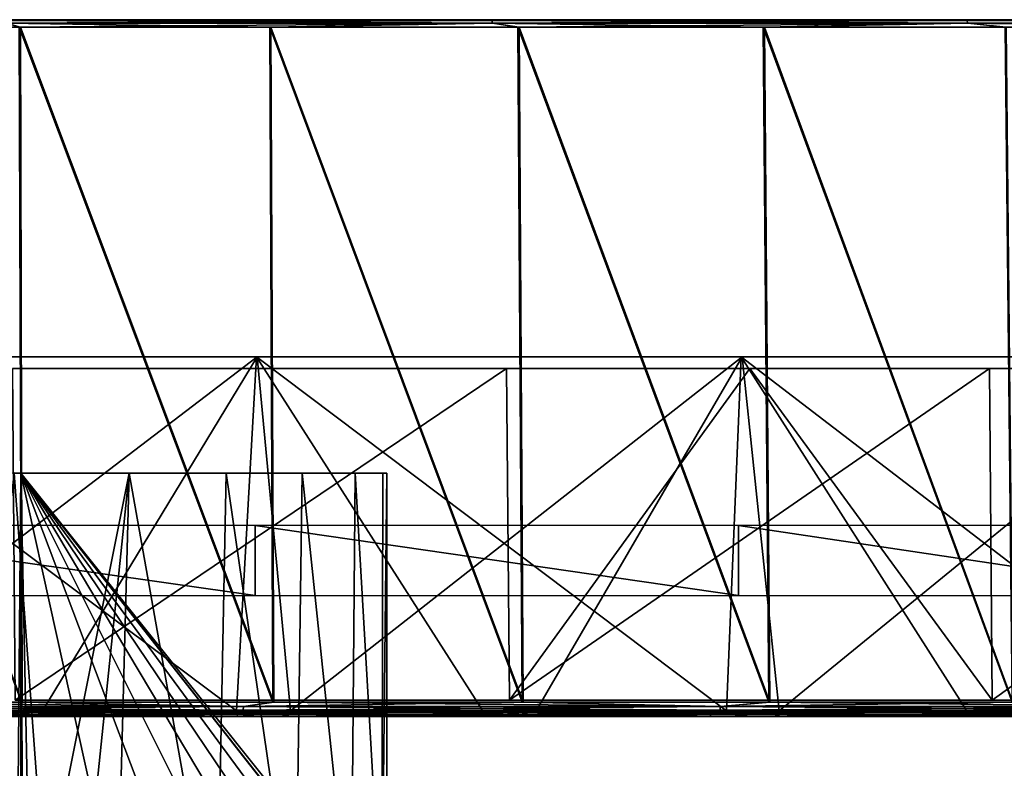
# Model space of a CAD drawing. Units: millimetres. Extents: x -138 to 138, y -717 to 134.
# Drawn here: x 14 to 43, y 77 to 98 of the extents above; entities that cross this region are included whole.
import ezdxf

# ---------------------------------------------------------------- set-up
doc = ezdxf.new("R2010")
doc.units = ezdxf.units.MM
doc.header["$LTSCALE"] = 88.774726
for name, color, linetype in [('118', 7, 'CONTINUOUS'), ('119', 7, 'CONTINUOUS'), ('121', 7, 'CONTINUOUS'), ('162', 7, 'CONTINUOUS'), ('163', 7, 'CONTINUOUS'), ('164', 7, 'CONTINUOUS'), ('165', 7, 'CONTINUOUS'), ('166', 7, 'CONTINUOUS'), ('167', 7, 'CONTINUOUS'), ('168', 7, 'CONTINUOUS'), ('169', 7, 'CONTINUOUS'), ('170', 7, 'CONTINUOUS'), ('171', 7, 'CONTINUOUS'), ('172', 7, 'CONTINUOUS'), ('173', 7, 'CONTINUOUS'), ('174', 7, 'CONTINUOUS'), ('2', 7, 'CONTINUOUS'), ('3', 7, 'CONTINUOUS'), ('7', 7, 'CONTINUOUS')]:
    doc.layers.add(name, color=color, linetype=linetype)

msp = doc.modelspace()

# ---------------------------------------------------------------- linework, layer by layer
at = {"layer": '118', "color": 7, "linetype": 'Continuous', "true_color": 0xdff1ff}
for points in [[(28.398, 88.5, -26.921), (14.325, 79, -29.223), (14.249, 88.5, -29.232), (28.398, 88.5, -26.921)], [(14.249, 88.5, 234.232), (14.325, 79, 234.223), (28.399, 88.5, 231.921), (14.249, 88.5, 234.232)], [(28.484, 79, -26.902), (14.325, 79, -29.223), (28.398, 88.5, -26.921), (28.484, 79, -26.902)], [(14.325, 79, 234.223), (28.484, 79, 231.902), (28.399, 88.5, 231.921), (14.325, 79, 234.223)], [(35.369, 88.5, -25.192), (28.484, 79, -26.902), (28.398, 88.5, -26.921), (35.369, 88.5, -25.192)], [(28.399, 88.5, 231.921), (28.484, 79, 231.902), (35.369, 88.5, 230.192), (28.399, 88.5, 231.921)], [(42.307, 79, -23.064), (28.484, 79, -26.902), (42.234, 88.5, -23.089), (42.307, 79, -23.064)], [(42.234, 88.5, -23.089), (28.484, 79, -26.902), (35.369, 88.5, -25.192), (42.234, 88.5, -23.089)], [(28.484, 79, 231.902), (42.307, 79, 228.064), (35.369, 88.5, 230.192), (28.484, 79, 231.902)], [(35.369, 88.5, 230.192), (42.307, 79, 228.064), (42.234, 88.5, 228.089), (35.369, 88.5, 230.192)], [(55.567, 88.5, -17.785), (42.307, 79, -23.064), (42.234, 88.5, -23.089), (55.567, 88.5, -17.785)], [(42.234, 88.5, 228.089), (42.307, 79, 228.064), (55.567, 88.5, 222.785), (42.234, 88.5, 228.089)], [(55.636, 79, -17.753), (42.307, 79, -23.064), (55.567, 88.5, -17.785), (55.636, 79, -17.753)], [(42.307, 79, 228.064), (55.636, 79, 222.753), (55.567, 88.5, 222.785), (42.307, 79, 228.064)]]:
    msp.add_3dface(points, dxfattribs=at)
at = {"layer": '119', "color": 7, "linetype": 'Continuous', "true_color": 0xdff1ff}
for points in [[(14.325, 79, -29.223), (28.484, 79, -26.902), (14.325, 79, 234.223), (14.325, 79, -29.223)], [(28.484, 79, -26.902), (28.484, 79, 231.902), (14.325, 79, 234.223), (28.484, 79, -26.902)], [(28.484, 79, -26.902), (42.307, 79, -23.064), (28.484, 79, 231.902), (28.484, 79, -26.902)], [(42.307, 79, -23.064), (42.307, 79, 228.064), (28.484, 79, 231.902), (42.307, 79, -23.064)], [(42.307, 79, -23.064), (55.636, 79, -17.753), (42.307, 79, 228.064), (42.307, 79, -23.064)], [(55.636, 79, -17.753), (55.636, 79, 222.753), (42.307, 79, 228.064), (55.636, 79, -17.753)]]:
    msp.add_3dface(points, dxfattribs=at)
at = {"layer": '121', "color": 7, "linetype": 'Continuous', "true_color": 0xdff1ff}
for points in [[(7.092, 82, -28.308), (21.193, 82, -26.774), (7.092, 84, -28.308), (7.092, 82, -28.308)], [(7.092, 84, -28.308), (21.193, 82, -26.774), (21.193, 84, -26.774), (7.092, 84, -28.308)], [(21.193, 82, -26.774), (35.046, 82, -23.725), (21.193, 84, -26.774), (21.193, 82, -26.774)], [(21.193, 84, -26.774), (35.046, 82, -23.725), (35.046, 84, -23.725), (21.193, 84, -26.774)], [(35.046, 82, -23.725), (48.488, 82, -19.196), (35.046, 84, -23.725), (35.046, 82, -23.725)], [(35.046, 84, -23.725), (48.488, 82, -19.196), (48.488, 84, -19.196), (35.046, 84, -23.725)]]:
    msp.add_3dface(points, dxfattribs=at)
at = {"layer": '162', "color": 153, "linetype": 'Continuous', "true_color": 0x7390a9}
for points in [[(13.543, 78.694, -33.328), (20.66, 78.694, -32.429), (7.096, 88.836, -30.12), (13.543, 78.694, -33.328)], [(7.096, 88.836, -30.12), (20.66, 78.694, -32.429), (21.232, 88.836, -28.602), (7.096, 88.836, -30.12)], [(20.66, 78.694, -32.429), (27.718, 78.694, -31.157), (21.232, 88.836, -28.602), (20.66, 78.694, -32.429)], [(27.718, 78.694, -31.157), (34.703, 78.694, -29.516), (21.232, 88.836, -28.602), (27.718, 78.694, -31.157)], [(21.232, 88.836, -28.602), (34.703, 78.694, -29.516), (35.125, 88.836, -25.581), (21.232, 88.836, -28.602)], [(34.703, 78.694, -29.516), (41.589, 78.694, -27.511), (35.125, 88.836, -25.581), (34.703, 78.694, -29.516)], [(41.589, 78.694, -27.511), (48.361, 78.694, -25.147), (35.125, 88.836, -25.581), (41.589, 78.694, -27.511)], [(35.125, 88.836, -25.581), (48.361, 78.694, -25.147), (48.615, 88.836, -21.092), (35.125, 88.836, -25.581)]]:
    msp.add_3dface(points, dxfattribs=at)
at = {"layer": '163', "color": 7, "linetype": 'Continuous', "true_color": 0xdff1ff}
for points in [[(7.266, 78.657, -34.872), (14.501, 78.657, -34.298), (13.571, 78.532, -33.6), (7.266, 78.657, -34.872)], [(13.571, 78.532, -33.6), (14.501, 78.657, -34.298), (20.702, 78.532, -32.7), (13.571, 78.532, -33.6)], [(14.501, 78.657, -34.298), (21.695, 78.657, -33.343), (20.702, 78.532, -32.7), (14.501, 78.657, -34.298)], [(20.702, 78.532, -32.7), (21.695, 78.657, -33.343), (27.774, 78.532, -31.426), (20.702, 78.532, -32.7)], [(21.695, 78.657, -33.343), (28.829, 78.657, -32.009), (27.774, 78.532, -31.426), (21.695, 78.657, -33.343)], [(27.774, 78.532, -31.426), (28.829, 78.657, -32.009), (34.773, 78.532, -29.781), (27.774, 78.532, -31.426)], [(28.829, 78.657, -32.009), (35.884, 78.657, -30.302), (34.773, 78.532, -29.781), (28.829, 78.657, -32.009)], [(34.773, 78.532, -29.781), (35.884, 78.657, -30.302), (41.672, 78.532, -27.772), (34.773, 78.532, -29.781)], [(35.884, 78.657, -30.302), (42.837, 78.657, -28.225), (41.672, 78.532, -27.772), (35.884, 78.657, -30.302)], [(41.672, 78.532, -27.772), (42.837, 78.657, -28.225), (48.458, 78.532, -25.403), (41.672, 78.532, -27.772)]]:
    msp.add_3dface(points, dxfattribs=at)
at = {"layer": '164', "color": 7, "linetype": 'Continuous', "true_color": 0xdff1ff}
for points in [[(7.256, 98.289, -32.012), (14.473, 98.289, -31.428), (14.523, 78.943, -34.504), (7.256, 98.289, -32.012)], [(7.276, 78.943, -35.08), (7.256, 98.289, -32.012), (14.523, 78.943, -34.504), (7.276, 78.943, -35.08)], [(14.473, 98.289, -31.428), (21.648, 98.289, -30.457), (21.728, 78.943, -33.548), (14.473, 98.289, -31.428)], [(14.523, 78.943, -34.504), (14.473, 98.289, -31.428), (21.728, 78.943, -33.548), (14.523, 78.943, -34.504)], [(21.648, 98.289, -30.457), (28.76, 98.289, -29.102), (28.872, 78.943, -32.213), (21.648, 98.289, -30.457)], [(21.728, 78.943, -33.548), (21.648, 98.289, -30.457), (28.872, 78.943, -32.213), (21.728, 78.943, -33.548)], [(28.76, 98.289, -29.102), (35.79, 98.289, -27.366), (35.938, 78.943, -30.502), (28.76, 98.289, -29.102)], [(28.872, 78.943, -32.213), (28.76, 98.289, -29.102), (35.938, 78.943, -30.502), (28.872, 78.943, -32.213)], [(35.79, 98.289, -27.366), (42.716, 98.289, -25.256), (42.901, 78.943, -28.422), (35.79, 98.289, -27.366)], [(35.938, 78.943, -30.502), (35.79, 98.289, -27.366), (42.901, 78.943, -28.422), (35.938, 78.943, -30.502)]]:
    msp.add_3dface(points, dxfattribs=at)
at = {"layer": '165', "color": 7, "linetype": 'Continuous', "true_color": 0xdff1ff}
for points in [[(-134.04, 98.5, 113.134), (134.461, 98.5, 102.5), (-134.461, 98.5, 102.5), (-134.04, 98.5, 113.134)], [(-134.461, 98.5, 102.5), (134.461, 98.5, 102.5), (134.04, 98.5, 91.866), (-134.461, 98.5, 102.5)], [(-134.038, 98.5, 91.848), (-134.461, 98.5, 102.5), (134.04, 98.5, 91.866), (-134.038, 98.5, 91.848)], [(134.038, 98.5, 113.152), (134.461, 98.5, 102.5), (-134.04, 98.5, 113.134), (134.038, 98.5, 113.152)], [(-132.399, 98.5, 125.949), (134.038, 98.5, 113.152), (-134.04, 98.5, 113.134), (-132.399, 98.5, 125.949)], [(-132.394, 98.5, 79.022), (-134.038, 98.5, 91.848), (132.399, 98.5, 79.051), (-132.394, 98.5, 79.022)], [(132.399, 98.5, 79.051), (-134.038, 98.5, 91.848), (134.04, 98.5, 91.866), (132.399, 98.5, 79.051)], [(132.394, 98.5, 125.978), (134.038, 98.5, 113.152), (-132.399, 98.5, 125.949), (132.394, 98.5, 125.978)], [(-129.204, 98.5, 139.729), (132.394, 98.5, 125.978), (-132.399, 98.5, 125.949), (-129.204, 98.5, 139.729)], [(-129.194, 98.5, 65.237), (-132.394, 98.5, 79.022), (129.204, 98.5, 65.271), (-129.194, 98.5, 65.237)], [(129.204, 98.5, 65.271), (-132.394, 98.5, 79.022), (132.399, 98.5, 79.051), (129.204, 98.5, 65.271)], [(129.194, 98.5, 139.763), (132.394, 98.5, 125.978), (-129.204, 98.5, 139.729), (129.194, 98.5, 139.763)], [(-124.467, 98.5, 153.368), (129.194, 98.5, 139.763), (-129.204, 98.5, 139.729), (-124.467, 98.5, 153.368)], [(-124.454, 98.5, 51.599), (-129.194, 98.5, 65.237), (124.467, 98.5, 51.632), (-124.454, 98.5, 51.599)], [(124.467, 98.5, 51.632), (-129.194, 98.5, 65.237), (129.204, 98.5, 65.271), (124.467, 98.5, 51.632)], [(124.454, 98.5, 153.401), (129.194, 98.5, 139.763), (-124.467, 98.5, 153.368), (124.454, 98.5, 153.401)], [(-118.286, 98.5, 166.439), (124.454, 98.5, 153.401), (-124.467, 98.5, 153.368), (-118.286, 98.5, 166.439)], [(-118.269, 98.5, 38.53), (-124.454, 98.5, 51.599), (118.286, 98.5, 38.561), (-118.269, 98.5, 38.53)], [(118.286, 98.5, 38.561), (-124.454, 98.5, 51.599), (124.467, 98.5, 51.632), (118.286, 98.5, 38.561)], [(118.269, 98.5, 166.47), (124.454, 98.5, 153.401), (-118.286, 98.5, 166.439), (118.269, 98.5, 166.47)], [(-110.743, 98.5, 178.76), (118.269, 98.5, 166.47), (-118.286, 98.5, 166.439), (-110.743, 98.5, 178.76)], [(-110.723, 98.5, 26.211), (-118.269, 98.5, 38.53), (110.743, 98.5, 26.24), (-110.723, 98.5, 26.211)], [(110.743, 98.5, 26.24), (-118.269, 98.5, 38.53), (118.286, 98.5, 38.561), (110.743, 98.5, 26.24)], [(110.723, 98.5, 178.789), (118.269, 98.5, 166.47), (-110.743, 98.5, 178.76), (110.723, 98.5, 178.789)], [(-101.921, 98.5, 190.204), (110.723, 98.5, 178.789), (-110.743, 98.5, 178.76), (-101.921, 98.5, 190.204)], [(-101.898, 98.5, 14.77), (-110.723, 98.5, 26.211), (101.921, 98.5, 14.796), (-101.898, 98.5, 14.77)], [(101.921, 98.5, 14.796), (-110.723, 98.5, 26.211), (110.743, 98.5, 26.24), (101.921, 98.5, 14.796)], [(101.898, 98.5, 190.23), (110.723, 98.5, 178.789), (-101.921, 98.5, 190.204), (101.898, 98.5, 190.23)], [(-91.921, 98.5, 200.634), (101.898, 98.5, 190.23), (-101.921, 98.5, 190.204), (-91.921, 98.5, 200.634)], [(-91.895, 98.5, 4.342), (-101.898, 98.5, 14.77), (91.921, 98.5, 4.366), (-91.895, 98.5, 4.342)], [(91.921, 98.5, 4.366), (-101.898, 98.5, 14.77), (101.921, 98.5, 14.796), (91.921, 98.5, 4.366)], [(91.895, 98.5, 200.658), (101.898, 98.5, 190.23), (-91.921, 98.5, 200.634), (91.895, 98.5, 200.658)], [(-80.86, 98.5, 209.931), (91.895, 98.5, 200.658), (-91.921, 98.5, 200.634), (-80.86, 98.5, 209.931)], [(-80.832, 98.5, -4.952), (-91.895, 98.5, 4.342), (80.86, 98.5, -4.931), (-80.832, 98.5, -4.952)], [(80.86, 98.5, -4.931), (-91.895, 98.5, 4.342), (91.921, 98.5, 4.366), (80.86, 98.5, -4.931)], [(80.832, 98.5, 209.952), (91.895, 98.5, 200.658), (-80.86, 98.5, 209.931), (80.832, 98.5, 209.952)], [(-68.865, 98.5, 217.988), (80.832, 98.5, 209.952), (-80.86, 98.5, 209.931), (-68.865, 98.5, 217.988)], [(-68.834, 98.5, -13.006), (-80.832, 98.5, -4.952), (68.865, 98.5, -12.988), (-68.834, 98.5, -13.006)], [(68.865, 98.5, -12.988), (-80.832, 98.5, -4.952), (80.86, 98.5, -4.931), (68.865, 98.5, -12.988)], [(68.834, 98.5, 218.006), (80.832, 98.5, 209.952), (-68.865, 98.5, 217.988), (68.834, 98.5, 218.006)], [(-56.076, 98.5, 224.71), (68.834, 98.5, 218.006), (-68.865, 98.5, 217.988), (-56.076, 98.5, 224.71)], [(-56.044, 98.5, -19.725), (-68.834, 98.5, -13.006), (56.076, 98.5, -19.71), (-56.044, 98.5, -19.725)], [(56.076, 98.5, -19.71), (-68.834, 98.5, -13.006), (68.865, 98.5, -12.988), (56.076, 98.5, -19.71)], [(56.044, 98.5, 224.725), (68.834, 98.5, 218.006), (-56.076, 98.5, 224.71), (56.044, 98.5, 224.725)], [(-42.637, 98.5, 230.022), (56.044, 98.5, 224.725), (-56.076, 98.5, 224.71), (-42.637, 98.5, 230.022)], [(-42.603, 98.5, -25.033), (-56.044, 98.5, -19.725), (42.637, 98.5, -25.022), (-42.603, 98.5, -25.033)], [(42.637, 98.5, -25.022), (-56.044, 98.5, -19.725), (56.076, 98.5, -19.71), (42.637, 98.5, -25.022)], [(42.603, 98.5, 230.033), (56.044, 98.5, 224.725), (-42.637, 98.5, 230.022), (42.603, 98.5, 230.033)], [(-28.708, 98.5, 233.861), (42.603, 98.5, 230.033), (-42.637, 98.5, 230.022), (-28.708, 98.5, 233.861)], [(-28.673, 98.5, -28.868), (-42.603, 98.5, -25.033), (28.708, 98.5, -28.861), (-28.673, 98.5, -28.868)], [(28.708, 98.5, -28.861), (-42.603, 98.5, -25.033), (42.637, 98.5, -25.022), (28.708, 98.5, -28.861)], [(28.673, 98.5, 233.868), (42.603, 98.5, 230.033), (-28.708, 98.5, 233.861), (28.673, 98.5, 233.868)], [(-14.446, 98.5, 236.183), (28.673, 98.5, 233.868), (-28.708, 98.5, 233.861), (-14.446, 98.5, 236.183)], [(14.446, 98.5, -31.183), (-28.673, 98.5, -28.868), (28.708, 98.5, -28.861), (14.446, 98.5, -31.183)], [(14.411, 98.5, 236.186), (28.673, 98.5, 233.868), (-14.446, 98.5, 236.183), (14.411, 98.5, 236.186)]]:
    msp.add_3dface(points, dxfattribs=at)
at = {"layer": '166', "color": 153, "linetype": 'Continuous', "true_color": 0x7390a9}
for points in [[(21.257, 88.836, 233.598), (7.952, 78.694, 238.769), (7.121, 88.836, 235.119), (21.257, 88.836, 233.598)], [(15.1, 78.694, 238.163), (7.952, 78.694, 238.769), (21.257, 88.836, 233.598), (15.1, 78.694, 238.163)], [(22.205, 78.694, 237.183), (15.1, 78.694, 238.163), (21.257, 88.836, 233.598), (22.205, 78.694, 237.183)], [(35.149, 88.836, 230.574), (22.205, 78.694, 237.183), (21.257, 88.836, 233.598), (35.149, 88.836, 230.574)], [(29.25, 78.694, 235.831), (22.205, 78.694, 237.183), (35.149, 88.836, 230.574), (29.25, 78.694, 235.831)], [(36.214, 78.694, 234.11), (29.25, 78.694, 235.831), (35.149, 88.836, 230.574), (36.214, 78.694, 234.11)], [(48.638, 88.836, 226.083), (36.214, 78.694, 234.11), (35.149, 88.836, 230.574), (48.638, 88.836, 226.083)], [(43.077, 78.694, 232.026), (36.214, 78.694, 234.11), (48.638, 88.836, 226.083), (43.077, 78.694, 232.026)]]:
    msp.add_3dface(points, dxfattribs=at)
at = {"layer": '167', "color": 7, "linetype": 'Continuous', "true_color": 0xdff1ff}
for points in [[(14.48, 78.657, 239.3), (7.244, 78.657, 239.873), (7.968, 78.532, 239.043), (14.48, 78.657, 239.3)], [(15.13, 78.532, 238.436), (14.48, 78.657, 239.3), (7.968, 78.532, 239.043), (15.13, 78.532, 238.436)], [(21.674, 78.657, 238.346), (14.48, 78.657, 239.3), (15.13, 78.532, 238.436), (21.674, 78.657, 238.346)], [(22.25, 78.532, 237.453), (21.674, 78.657, 238.346), (15.13, 78.532, 238.436), (22.25, 78.532, 237.453)], [(28.808, 78.657, 237.014), (21.674, 78.657, 238.346), (22.25, 78.532, 237.453), (28.808, 78.657, 237.014)], [(29.308, 78.532, 236.098), (28.808, 78.657, 237.014), (22.25, 78.532, 237.453), (29.308, 78.532, 236.098)], [(35.863, 78.657, 235.307), (28.808, 78.657, 237.014), (29.308, 78.532, 236.098), (35.863, 78.657, 235.307)], [(36.287, 78.532, 234.374), (35.863, 78.657, 235.307), (29.308, 78.532, 236.098), (36.287, 78.532, 234.374)], [(42.816, 78.657, 233.231), (35.863, 78.657, 235.307), (36.287, 78.532, 234.374), (42.816, 78.657, 233.231)], [(43.164, 78.532, 232.286), (42.816, 78.657, 233.231), (36.287, 78.532, 234.374), (43.164, 78.532, 232.286)]]:
    msp.add_3dface(points, dxfattribs=at)
at = {"layer": '168', "color": 7, "linetype": 'Continuous', "true_color": 0xdff1ff}
for points in [[(14.437, 98.289, 236.432), (7.22, 98.289, 237.014), (14.502, 78.943, 239.507), (14.437, 98.289, 236.432)], [(14.502, 78.943, 239.507), (7.22, 98.289, 237.014), (7.255, 78.943, 240.081), (14.502, 78.943, 239.507)], [(21.613, 98.289, 235.463), (14.437, 98.289, 236.432), (21.707, 78.943, 238.551), (21.613, 98.289, 235.463)], [(21.707, 78.943, 238.551), (14.437, 98.289, 236.432), (14.502, 78.943, 239.507), (21.707, 78.943, 238.551)], [(28.725, 98.289, 234.109), (21.613, 98.289, 235.463), (28.851, 78.943, 237.217), (28.725, 98.289, 234.109)], [(28.851, 78.943, 237.217), (21.613, 98.289, 235.463), (21.707, 78.943, 238.551), (28.851, 78.943, 237.217)], [(35.755, 98.289, 232.376), (28.725, 98.289, 234.109), (35.917, 78.943, 235.508), (35.755, 98.289, 232.376)], [(35.917, 78.943, 235.508), (28.725, 98.289, 234.109), (28.851, 78.943, 237.217), (35.917, 78.943, 235.508)], [(42.682, 98.289, 230.267), (35.755, 98.289, 232.376), (42.881, 78.943, 233.429), (42.682, 98.289, 230.267)], [(42.881, 78.943, 233.429), (35.755, 98.289, 232.376), (35.917, 78.943, 235.508), (42.881, 78.943, 233.429)]]:
    msp.add_3dface(points, dxfattribs=at)
at = {"layer": '169', "color": 153, "linetype": 'Continuous', "true_color": 0x7390a9}
for points in [[(27.98, 98.473, 234.134), (14.411, 98.5, 236.186), (14.067, 98.473, 236.337), (27.98, 98.473, 234.134)], [(27.98, 98.473, 234.134), (14.067, 98.473, 236.337), (27.998, 98.397, 234.22), (27.98, 98.473, 234.134)], [(27.998, 98.397, 234.22), (14.067, 98.473, 236.337), (14.076, 98.397, 236.425), (27.998, 98.397, 234.22)], [(28.673, 98.5, 233.868), (14.411, 98.5, 236.186), (27.98, 98.473, 234.134), (28.673, 98.5, 233.868)], [(41.586, 98.473, 230.488), (28.673, 98.5, 233.868), (27.98, 98.473, 234.134), (41.586, 98.473, 230.488)], [(41.586, 98.473, 230.488), (27.98, 98.473, 234.134), (41.613, 98.397, 230.572), (41.586, 98.473, 230.488)], [(41.613, 98.397, 230.572), (27.98, 98.473, 234.134), (27.998, 98.397, 234.22), (41.613, 98.397, 230.572)], [(42.603, 98.5, 230.033), (28.673, 98.5, 233.868), (41.586, 98.473, 230.488), (42.603, 98.5, 230.033)], [(54.736, 98.473, 225.44), (42.603, 98.5, 230.033), (41.586, 98.473, 230.488), (54.736, 98.473, 225.44)], [(54.736, 98.473, 225.44), (41.586, 98.473, 230.488), (54.772, 98.397, 225.521), (54.736, 98.473, 225.44)], [(54.772, 98.397, 225.521), (41.586, 98.473, 230.488), (41.613, 98.397, 230.572), (54.772, 98.397, 225.521)], [(56.044, 98.5, 224.725), (42.603, 98.5, 230.033), (54.736, 98.473, 225.44), (56.044, 98.5, 224.725)], [(14.437, 98.289, 236.432), (21.613, 98.289, 235.463), (14.076, 98.397, 236.425), (14.437, 98.289, 236.432)], [(21.613, 98.289, 235.463), (27.998, 98.397, 234.22), (14.076, 98.397, 236.425), (21.613, 98.289, 235.463)], [(21.613, 98.289, 235.463), (28.725, 98.289, 234.109), (27.998, 98.397, 234.22), (21.613, 98.289, 235.463)], [(28.725, 98.289, 234.109), (35.755, 98.289, 232.376), (27.998, 98.397, 234.22), (28.725, 98.289, 234.109)], [(35.755, 98.289, 232.376), (41.613, 98.397, 230.572), (27.998, 98.397, 234.22), (35.755, 98.289, 232.376)], [(35.755, 98.289, 232.376), (42.682, 98.289, 230.267), (41.613, 98.397, 230.572), (35.755, 98.289, 232.376)], [(42.682, 98.289, 230.267), (49.485, 98.289, 227.789), (41.613, 98.397, 230.572), (42.682, 98.289, 230.267)], [(49.485, 98.289, 227.789), (54.772, 98.397, 225.521), (41.613, 98.397, 230.572), (49.485, 98.289, 227.789)]]:
    msp.add_3dface(points, dxfattribs=at)
at = {"layer": '170', "color": 153, "linetype": 'Continuous', "true_color": 0x7390a9}
for points in [[(14.067, 98.473, -31.337), (14.446, 98.5, -31.183), (27.98, 98.473, -29.134), (14.067, 98.473, -31.337)], [(14.067, 98.473, -31.337), (27.98, 98.473, -29.134), (14.076, 98.397, -31.425), (14.067, 98.473, -31.337)], [(14.076, 98.397, -31.425), (27.98, 98.473, -29.134), (27.998, 98.397, -29.22), (14.076, 98.397, -31.425)], [(14.446, 98.5, -31.183), (28.708, 98.5, -28.861), (27.98, 98.473, -29.134), (14.446, 98.5, -31.183)], [(27.98, 98.473, -29.134), (28.708, 98.5, -28.861), (41.586, 98.473, -25.488), (27.98, 98.473, -29.134)], [(27.98, 98.473, -29.134), (41.586, 98.473, -25.488), (27.998, 98.397, -29.22), (27.98, 98.473, -29.134)], [(27.998, 98.397, -29.22), (41.586, 98.473, -25.488), (41.613, 98.397, -25.572), (27.998, 98.397, -29.22)], [(28.708, 98.5, -28.861), (42.637, 98.5, -25.022), (41.586, 98.473, -25.488), (28.708, 98.5, -28.861)], [(41.586, 98.473, -25.488), (42.637, 98.5, -25.022), (54.736, 98.473, -20.44), (41.586, 98.473, -25.488)], [(41.586, 98.473, -25.488), (54.736, 98.473, -20.44), (41.613, 98.397, -25.572), (41.586, 98.473, -25.488)], [(41.613, 98.397, -25.572), (54.736, 98.473, -20.44), (54.772, 98.397, -20.521), (41.613, 98.397, -25.572)], [(42.637, 98.5, -25.022), (56.076, 98.5, -19.71), (54.736, 98.473, -20.44), (42.637, 98.5, -25.022)], [(14.473, 98.289, -31.428), (7.256, 98.289, -32.012), (14.076, 98.397, -31.425), (14.473, 98.289, -31.428)], [(14.473, 98.289, -31.428), (14.076, 98.397, -31.425), (27.998, 98.397, -29.22), (14.473, 98.289, -31.428)], [(21.648, 98.289, -30.457), (14.473, 98.289, -31.428), (27.998, 98.397, -29.22), (21.648, 98.289, -30.457)], [(28.76, 98.289, -29.102), (21.648, 98.289, -30.457), (27.998, 98.397, -29.22), (28.76, 98.289, -29.102)], [(28.76, 98.289, -29.102), (27.998, 98.397, -29.22), (41.613, 98.397, -25.572), (28.76, 98.289, -29.102)], [(35.79, 98.289, -27.366), (28.76, 98.289, -29.102), (41.613, 98.397, -25.572), (35.79, 98.289, -27.366)], [(42.716, 98.289, -25.256), (35.79, 98.289, -27.366), (41.613, 98.397, -25.572), (42.716, 98.289, -25.256)], [(42.716, 98.289, -25.256), (41.613, 98.397, -25.572), (54.772, 98.397, -20.521), (42.716, 98.289, -25.256)]]:
    msp.add_3dface(points, dxfattribs=at)
at = {"layer": '171', "color": 153, "linetype": 'Continuous', "true_color": 0x7390a9}
for points in [[(20.849, 78.71, 238.595), (6.977, 78.815, 240.082), (6.973, 78.71, 240.006), (20.849, 78.71, 238.595)], [(7.244, 78.657, 239.873), (14.48, 78.657, 239.3), (6.973, 78.71, 240.006), (7.244, 78.657, 239.873)], [(14.48, 78.657, 239.3), (20.849, 78.71, 238.595), (6.973, 78.71, 240.006), (14.48, 78.657, 239.3)], [(20.86, 78.815, 238.67), (7.255, 78.943, 240.081), (6.977, 78.815, 240.082), (20.86, 78.815, 238.67)], [(20.86, 78.815, 238.67), (6.977, 78.815, 240.082), (20.849, 78.71, 238.595), (20.86, 78.815, 238.67)], [(14.502, 78.943, 239.507), (7.255, 78.943, 240.081), (20.86, 78.815, 238.67), (14.502, 78.943, 239.507)], [(14.48, 78.657, 239.3), (21.674, 78.657, 238.346), (20.849, 78.71, 238.595), (14.48, 78.657, 239.3)], [(21.707, 78.943, 238.551), (14.502, 78.943, 239.507), (20.86, 78.815, 238.67), (21.707, 78.943, 238.551)], [(34.51, 78.71, 235.787), (20.86, 78.815, 238.67), (20.849, 78.71, 238.595), (34.51, 78.71, 235.787)], [(21.674, 78.657, 238.346), (28.808, 78.657, 237.014), (20.849, 78.71, 238.595), (21.674, 78.657, 238.346)], [(28.808, 78.657, 237.014), (34.51, 78.71, 235.787), (20.849, 78.71, 238.595), (28.808, 78.657, 237.014)], [(34.53, 78.815, 235.861), (21.707, 78.943, 238.551), (20.86, 78.815, 238.67), (34.53, 78.815, 235.861)], [(34.53, 78.815, 235.861), (20.86, 78.815, 238.67), (34.51, 78.71, 235.787), (34.53, 78.815, 235.861)], [(28.851, 78.943, 237.217), (21.707, 78.943, 238.551), (34.53, 78.815, 235.861), (28.851, 78.943, 237.217)], [(28.808, 78.657, 237.014), (35.863, 78.657, 235.307), (34.51, 78.71, 235.787), (28.808, 78.657, 237.014)], [(35.917, 78.943, 235.508), (28.851, 78.943, 237.217), (34.53, 78.815, 235.861), (35.917, 78.943, 235.508)], [(47.818, 78.71, 231.612), (34.53, 78.815, 235.861), (34.51, 78.71, 235.787), (47.818, 78.71, 231.612)], [(35.863, 78.657, 235.307), (42.816, 78.657, 233.231), (34.51, 78.71, 235.787), (35.863, 78.657, 235.307)], [(42.816, 78.657, 233.231), (47.818, 78.71, 231.612), (34.51, 78.71, 235.787), (42.816, 78.657, 233.231)], [(47.844, 78.815, 231.683), (35.917, 78.943, 235.508), (34.53, 78.815, 235.861), (47.844, 78.815, 231.683)], [(47.844, 78.815, 231.683), (34.53, 78.815, 235.861), (47.818, 78.71, 231.612), (47.844, 78.815, 231.683)], [(42.881, 78.943, 233.429), (35.917, 78.943, 235.508), (47.844, 78.815, 231.683), (42.881, 78.943, 233.429)]]:
    msp.add_3dface(points, dxfattribs=at)
at = {"layer": '172', "color": 153, "linetype": 'Continuous', "true_color": 0x7390a9}
for points in [[(6.977, 78.815, -35.082), (20.86, 78.815, -33.67), (6.973, 78.71, -35.006), (6.977, 78.815, -35.082)], [(6.973, 78.71, -35.006), (20.86, 78.815, -33.67), (20.849, 78.71, -33.595), (6.973, 78.71, -35.006)], [(7.266, 78.657, -34.872), (6.973, 78.71, -35.006), (20.849, 78.71, -33.595), (7.266, 78.657, -34.872)], [(7.276, 78.943, -35.08), (14.523, 78.943, -34.504), (6.977, 78.815, -35.082), (7.276, 78.943, -35.08)], [(6.977, 78.815, -35.082), (14.523, 78.943, -34.504), (20.86, 78.815, -33.67), (6.977, 78.815, -35.082)], [(14.501, 78.657, -34.298), (7.266, 78.657, -34.872), (20.849, 78.71, -33.595), (14.501, 78.657, -34.298)], [(21.695, 78.657, -33.343), (14.501, 78.657, -34.298), (20.849, 78.71, -33.595), (21.695, 78.657, -33.343)], [(14.523, 78.943, -34.504), (21.728, 78.943, -33.548), (20.86, 78.815, -33.67), (14.523, 78.943, -34.504)], [(20.86, 78.815, -33.67), (34.53, 78.815, -30.861), (20.849, 78.71, -33.595), (20.86, 78.815, -33.67)], [(20.849, 78.71, -33.595), (34.53, 78.815, -30.861), (34.51, 78.71, -30.787), (20.849, 78.71, -33.595)], [(21.695, 78.657, -33.343), (20.849, 78.71, -33.595), (34.51, 78.71, -30.787), (21.695, 78.657, -33.343)], [(21.728, 78.943, -33.548), (28.872, 78.943, -32.213), (20.86, 78.815, -33.67), (21.728, 78.943, -33.548)], [(20.86, 78.815, -33.67), (28.872, 78.943, -32.213), (34.53, 78.815, -30.861), (20.86, 78.815, -33.67)], [(28.829, 78.657, -32.009), (21.695, 78.657, -33.343), (34.51, 78.71, -30.787), (28.829, 78.657, -32.009)], [(35.884, 78.657, -30.302), (28.829, 78.657, -32.009), (34.51, 78.71, -30.787), (35.884, 78.657, -30.302)], [(28.872, 78.943, -32.213), (35.938, 78.943, -30.502), (34.53, 78.815, -30.861), (28.872, 78.943, -32.213)], [(34.53, 78.815, -30.861), (47.844, 78.815, -26.683), (34.51, 78.71, -30.787), (34.53, 78.815, -30.861)], [(34.51, 78.71, -30.787), (47.844, 78.815, -26.683), (47.818, 78.71, -26.612), (34.51, 78.71, -30.787)], [(35.884, 78.657, -30.302), (34.51, 78.71, -30.787), (47.818, 78.71, -26.612), (35.884, 78.657, -30.302)], [(35.938, 78.943, -30.502), (42.901, 78.943, -28.422), (34.53, 78.815, -30.861), (35.938, 78.943, -30.502)], [(34.53, 78.815, -30.861), (42.901, 78.943, -28.422), (47.844, 78.815, -26.683), (34.53, 78.815, -30.861)], [(42.837, 78.657, -28.225), (35.884, 78.657, -30.302), (47.818, 78.71, -26.612), (42.837, 78.657, -28.225)]]:
    msp.add_3dface(points, dxfattribs=at)
at = {"layer": '173', "color": 153, "linetype": 'Continuous', "true_color": 0x7390a9}
for points in [[(7.952, 78.694, 238.769), (15.1, 78.694, 238.163), (6.917, 78.598, 238.888), (7.952, 78.694, 238.769)], [(15.1, 78.694, 238.163), (20.68, 78.598, 237.489), (6.917, 78.598, 238.888), (15.1, 78.694, 238.163)], [(20.68, 78.598, 237.489), (6.922, 78.54, 238.986), (6.917, 78.598, 238.888), (20.68, 78.598, 237.489)], [(20.694, 78.54, 237.586), (6.922, 78.54, 238.986), (20.68, 78.598, 237.489), (20.694, 78.54, 237.586)], [(20.694, 78.54, 237.586), (7.968, 78.532, 239.043), (6.922, 78.54, 238.986), (20.694, 78.54, 237.586)], [(15.13, 78.532, 238.436), (7.968, 78.532, 239.043), (20.694, 78.54, 237.586), (15.13, 78.532, 238.436)], [(15.1, 78.694, 238.163), (22.205, 78.694, 237.183), (20.68, 78.598, 237.489), (15.1, 78.694, 238.163)], [(22.25, 78.532, 237.453), (15.13, 78.532, 238.436), (20.694, 78.54, 237.586), (22.25, 78.532, 237.453)], [(22.205, 78.694, 237.183), (29.25, 78.694, 235.831), (20.68, 78.598, 237.489), (22.205, 78.694, 237.183)], [(29.25, 78.694, 235.831), (34.23, 78.598, 234.704), (20.68, 78.598, 237.489), (29.25, 78.694, 235.831)], [(34.23, 78.598, 234.704), (20.694, 78.54, 237.586), (20.68, 78.598, 237.489), (34.23, 78.598, 234.704)], [(34.255, 78.54, 234.799), (20.694, 78.54, 237.586), (34.23, 78.598, 234.704), (34.255, 78.54, 234.799)], [(34.255, 78.54, 234.799), (22.25, 78.532, 237.453), (20.694, 78.54, 237.586), (34.255, 78.54, 234.799)], [(29.308, 78.532, 236.098), (22.25, 78.532, 237.453), (34.255, 78.54, 234.799), (29.308, 78.532, 236.098)], [(29.25, 78.694, 235.831), (36.214, 78.694, 234.11), (34.23, 78.598, 234.704), (29.25, 78.694, 235.831)], [(36.287, 78.532, 234.374), (29.308, 78.532, 236.098), (34.255, 78.54, 234.799), (36.287, 78.532, 234.374)], [(36.214, 78.694, 234.11), (43.077, 78.694, 232.026), (34.23, 78.598, 234.704), (36.214, 78.694, 234.11)], [(43.077, 78.694, 232.026), (47.429, 78.598, 230.563), (34.23, 78.598, 234.704), (43.077, 78.694, 232.026)], [(47.429, 78.598, 230.563), (34.255, 78.54, 234.799), (34.23, 78.598, 234.704), (47.429, 78.598, 230.563)], [(47.463, 78.54, 230.655), (34.255, 78.54, 234.799), (47.429, 78.598, 230.563), (47.463, 78.54, 230.655)], [(47.463, 78.54, 230.655), (36.287, 78.532, 234.374), (34.255, 78.54, 234.799), (47.463, 78.54, 230.655)], [(43.164, 78.532, 232.286), (36.287, 78.532, 234.374), (47.463, 78.54, 230.655), (43.164, 78.532, 232.286)]]:
    msp.add_3dface(points, dxfattribs=at)
at = {"layer": '174', "color": 153, "linetype": 'Continuous', "true_color": 0x7390a9}
for points in [[(13.543, 78.694, -33.328), (6.917, 78.598, -33.888), (20.68, 78.598, -32.489), (13.543, 78.694, -33.328)], [(6.922, 78.54, -33.986), (20.694, 78.54, -32.586), (6.917, 78.598, -33.888), (6.922, 78.54, -33.986)], [(6.917, 78.598, -33.888), (20.694, 78.54, -32.586), (20.68, 78.598, -32.489), (6.917, 78.598, -33.888)], [(13.571, 78.532, -33.6), (20.702, 78.532, -32.7), (6.922, 78.54, -33.986), (13.571, 78.532, -33.6)], [(6.922, 78.54, -33.986), (20.702, 78.532, -32.7), (20.694, 78.54, -32.586), (6.922, 78.54, -33.986)], [(20.66, 78.694, -32.429), (13.543, 78.694, -33.328), (20.68, 78.598, -32.489), (20.66, 78.694, -32.429)], [(27.718, 78.694, -31.157), (20.66, 78.694, -32.429), (20.68, 78.598, -32.489), (27.718, 78.694, -31.157)], [(27.718, 78.694, -31.157), (20.68, 78.598, -32.489), (34.23, 78.598, -29.704), (27.718, 78.694, -31.157)], [(20.694, 78.54, -32.586), (34.255, 78.54, -29.799), (20.68, 78.598, -32.489), (20.694, 78.54, -32.586)], [(20.68, 78.598, -32.489), (34.255, 78.54, -29.799), (34.23, 78.598, -29.704), (20.68, 78.598, -32.489)], [(20.702, 78.532, -32.7), (27.774, 78.532, -31.426), (20.694, 78.54, -32.586), (20.702, 78.532, -32.7)], [(20.694, 78.54, -32.586), (27.774, 78.532, -31.426), (34.255, 78.54, -29.799), (20.694, 78.54, -32.586)], [(34.703, 78.694, -29.516), (27.718, 78.694, -31.157), (34.23, 78.598, -29.704), (34.703, 78.694, -29.516)], [(27.774, 78.532, -31.426), (34.773, 78.532, -29.781), (34.255, 78.54, -29.799), (27.774, 78.532, -31.426)], [(34.703, 78.694, -29.516), (34.23, 78.598, -29.704), (47.429, 78.598, -25.563), (34.703, 78.694, -29.516)], [(34.255, 78.54, -29.799), (47.463, 78.54, -25.655), (34.23, 78.598, -29.704), (34.255, 78.54, -29.799)], [(34.23, 78.598, -29.704), (47.463, 78.54, -25.655), (47.429, 78.598, -25.563), (34.23, 78.598, -29.704)], [(34.773, 78.532, -29.781), (41.672, 78.532, -27.772), (34.255, 78.54, -29.799), (34.773, 78.532, -29.781)], [(34.255, 78.54, -29.799), (41.672, 78.532, -27.772), (47.463, 78.54, -25.655), (34.255, 78.54, -29.799)], [(41.589, 78.694, -27.511), (34.703, 78.694, -29.516), (47.429, 78.598, -25.563), (41.589, 78.694, -27.511)], [(48.361, 78.694, -25.147), (41.589, 78.694, -27.511), (47.429, 78.598, -25.563), (48.361, 78.694, -25.147)], [(41.672, 78.532, -27.772), (48.458, 78.532, -25.403), (47.463, 78.54, -25.655), (41.672, 78.532, -27.772)]]:
    msp.add_3dface(points, dxfattribs=at)
at = {"layer": '2', "linetype": 'Continuous'}
for points in [[(14.48, 85.5, 201.757), (14.04, 85.5, 204.622), (14.341, 68.725, 203.139), (14.48, 85.5, 201.757)], [(14.48, 68.368, 201.757), (14.48, 85.5, 201.757), (14.341, 68.725, 203.139), (14.48, 68.368, 201.757)]]:
    msp.add_3dface(points, dxfattribs=at)
at = {"layer": '3', "linetype": 'Continuous'}
for points in [[(14.48, 85.5, 201.757), (14.48, 68.368, 201.757), (14.556, 67.978, 200.303), (14.48, 85.5, 201.757)], [(24.966, 85.5, 1.306), (14.48, 85.5, 201.757), (24.966, 72.378, 1.306), (24.966, 85.5, 1.306)], [(24.966, 72.378, 1.306), (14.48, 85.5, 201.757), (21.791, 76.202, 62.005), (24.966, 72.378, 1.306)], [(21.791, 76.202, 62.005), (14.48, 85.5, 201.757), (21.565, 76.471, 66.315), (21.791, 76.202, 62.005)], [(21.565, 76.471, 66.315), (14.48, 85.5, 201.757), (21.136, 76.456, 74.521), (21.565, 76.471, 66.315)], [(21.136, 76.456, 74.521), (14.48, 85.5, 201.757), (20.593, 76.436, 84.901), (21.136, 76.456, 74.521)], [(20.593, 76.436, 84.901), (14.48, 85.5, 201.757), (19.908, 76.409, 97.989), (20.593, 76.436, 84.901)], [(19.908, 76.409, 97.989), (14.48, 85.5, 201.757), (19.046, 76.373, 114.472), (19.908, 76.409, 97.989)], [(19.046, 76.373, 114.472), (14.48, 85.5, 201.757), (17.948, 76.324, 135.474), (19.046, 76.373, 114.472)], [(17.948, 76.324, 135.474), (14.48, 85.5, 201.757), (16.532, 76.253, 162.53), (17.948, 76.324, 135.474)], [(16.532, 76.253, 162.53), (14.48, 85.5, 201.757), (14.671, 76.143, 198.115), (16.532, 76.253, 162.53)], [(14.671, 76.143, 198.115), (14.48, 85.5, 201.757), (14.556, 67.978, 200.303), (14.671, 76.143, 198.115)]]:
    msp.add_3dface(points, dxfattribs=at)
at = {"layer": '7', "linetype": 'Continuous'}
for points in [[(15.184, 73.444, -19.861), (13.178, 75.36, -21.245), (14.292, 85.5, -20.512), (15.184, 73.444, -19.861)], [(17.586, 85.5, -17.768), (15.184, 73.444, -19.861), (14.292, 85.5, -20.512), (17.586, 85.5, -17.768)], [(16.22, 72.282, -19.024), (15.184, 73.444, -19.861), (17.586, 85.5, -17.768), (16.22, 72.282, -19.024)], [(17.209, 71.038, -18.134), (16.22, 72.282, -19.024), (17.586, 85.5, -17.768), (17.209, 71.038, -18.134)], [(20.087, 71.435, -14.883), (17.209, 71.038, -18.134), (17.586, 85.5, -17.768), (20.087, 71.435, -14.883)], [(20.362, 85.5, -14.505), (20.087, 71.435, -14.883), (17.586, 85.5, -17.768), (20.362, 85.5, -14.505)], [(22.356, 71.807, -11.191), (20.087, 71.435, -14.883), (20.362, 85.5, -14.505), (22.356, 71.807, -11.191)], [(22.54, 85.5, -10.815), (22.356, 71.807, -11.191), (20.362, 85.5, -14.505), (22.54, 85.5, -10.815)], [(23.948, 72.11, -7.175), (22.356, 71.807, -11.191), (22.54, 85.5, -10.815), (23.948, 72.11, -7.175)], [(24.061, 85.5, -6.788), (23.948, 72.11, -7.175), (22.54, 85.5, -10.815), (24.061, 85.5, -6.788)], [(24.824, 72.309, -2.96), (23.948, 72.11, -7.175), (24.061, 85.5, -6.788), (24.824, 72.309, -2.96)], [(24.859, 85.5, -2.652), (24.824, 72.309, -2.96), (24.061, 85.5, -6.788), (24.859, 85.5, -2.652)], [(24.966, 85.5, 1.306), (24.966, 72.378, 1.306), (24.824, 72.309, -2.96), (24.966, 85.5, 1.306)], [(24.966, 85.5, 1.306), (24.824, 72.309, -2.96), (24.859, 85.5, -2.652), (24.966, 85.5, 1.306)]]:
    msp.add_3dface(points, dxfattribs=at)

doc.saveas('drawing.dxf')
